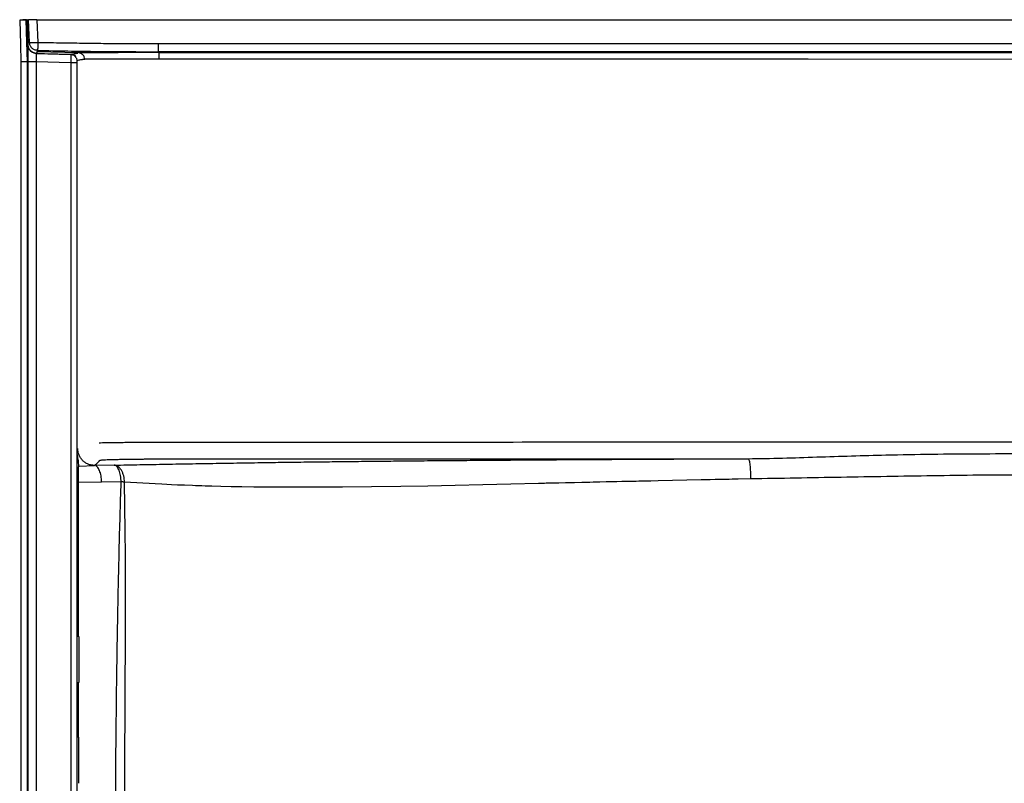
# Model space of a CAD drawing. Units: inches. Extents: x 317 to 517, y 64 to 259.
# Drawn here: x 387 to 416, y 137 to 160 of the extents above; entities that cross this region are included whole.
import ezdxf

# ---------------------------------------------------------------- set-up
doc = ezdxf.new("R2010")
doc.units = ezdxf.units.IN
doc.header["$MEASUREMENT"] = 0
doc.linetypes.add('SLD-Continue', pattern=[0])

msp = doc.modelspace()

# ---------------------------------------------------------------- linework, layer by layer
at = {"color": 0, "linetype": 'SLD-Continue', "lineweight": 30}
for p, q in [((386.777, 160.216), (386.964, 160.222)), ((386.777, 160.216), (386.964, 160.222)), ((386.977, 160.221), (386.977, 160.222)), ((386.977, 160.221), (386.977, 160.222)), ((387.003, 159.463), (386.977, 160.221)), ((387.003, 159.463), (386.977, 160.221)), ((386.977, 160.219), (386.977, 160.218)), ((386.977, 160.219), (386.977, 160.218)), ((386.977, 160.218), (387.003, 159.459)), ((387.027, 160.223), (387.016, 160.222)), ((387.027, 160.223), (387.016, 160.222)), ((387.046, 159.548), (387.016, 160.222)), ((387.046, 159.548), (387.016, 160.222)), ((387.266, 160.224), (387.246, 160.224)), ((387.266, 160.224), (387.246, 160.224)), ((387.266, 160.224), (387.296, 159.55)), ((387.266, 160.224), (416.711, 160.224)), ((390.895, 159.511), (416.711, 159.511)), ((387.278, 159.267), (387.247, 159.221)), ((387.278, 159.267), (387.247, 159.221)), ((387.247, 159.221), (387.492, 159.215)), ((387.247, 159.218), (387.247, 159.221)), ((387.247, 159.218), (388.278, 159.191)), ((387.254, 159.221), (387.492, 159.215)), ((387.278, 159.267), (387.291, 159.309)), ((387.278, 159.267), (387.291, 159.309)), ((388.512, 159.234), (387.278, 159.267)), ((388.512, 159.234), (387.278, 159.267)), ((387.492, 159.215), (388.286, 159.195)), ((387.492, 159.215), (388.286, 159.195)), ((388.278, 159.191), (388.327, 159.18)), ((388.278, 159.191), (388.327, 159.18)), ((388.278, 159.189), (388.279, 159.186)), ((388.278, 159.189), (388.279, 159.186)), ((390.918, 159.243), (390.895, 159.27)), ((416.711, 159.27), (390.895, 159.27)), ((390.918, 159.243), (390.895, 159.27)), ((416.711, 159.27), (390.895, 159.27)), ((390.918, 159.243), (416.711, 159.243)), ((390.918, 159.243), (416.711, 159.243)), ((386.977, 158.968), (386.789, 158.968)), ((386.789, 158.968), (386.789, 158.967)), ((386.977, 158.968), (386.789, 158.968)), ((386.789, 158.968), (386.789, 158.967)), ((386.79, 158.967), (386.79, 158.964)), ((386.79, 158.964), (386.79, 100.281)), ((387.003, 158.968), (386.977, 158.968)), ((386.977, 158.968), (386.977, 100.281)), ((387.003, 158.968), (387.003, 100.281)), ((387.247, 158.968), (387.247, 100.281)), ((388.278, 158.941), (387.247, 158.968)), ((388.278, 158.941), (388.278, 99.431)), ((388.447, 159.073), (388.46, 159.004)), ((388.447, 159.073), (388.46, 159.004)), ((388.46, 158.941), (388.46, 99.431)), ((388.467, 147.425), (388.467, 158.943)), ((388.467, 147.425), (388.467, 158.943)), ((388.467, 147.425), (388.464, 147.425)), ((388.467, 147.425), (388.464, 147.425)), ((388.487, 147.441), (388.467, 147.425)), ((388.487, 147.441), (388.467, 147.425)), ((388.515, 146.923), (388.987, 146.941)), ((388.515, 146.923), (388.987, 146.941)), ((389.57, 146.949), (388.987, 146.941)), ((389.57, 146.949), (388.987, 146.941)), ((388.511, 146.433), (388.46, 146.433)), ((388.511, 146.433), (388.46, 146.433)), ((389.198, 146.442), (388.511, 146.433)), ((389.198, 146.442), (388.511, 146.433)), ((388.511, 141.843), (388.511, 146.433)), ((388.511, 141.843), (388.511, 146.433)), ((389.781, 146.448), (389.198, 146.442)), ((389.781, 146.448), (389.198, 146.442)), ((388.523, 141.843), (388.46, 141.843)), ((388.523, 141.843), (388.523, 140.468)), ((388.46, 140.468), (388.523, 140.468)), ((388.511, 138.843), (388.511, 140.468)), ((388.511, 138.843), (388.511, 140.468)), ((388.523, 138.843), (388.46, 138.843)), ((388.523, 137.468), (388.523, 138.843))]:
    msp.add_line(p, q, dxfattribs=at)
at = {"color": 0, "linetype": 'SLD-Continue', "lineweight": 30, "flags": 128}
for points in [[(386.756, 160.214), (386.776, 159.485), (386.789, 158.968)], [(386.756, 160.214), (386.776, 159.485), (386.789, 158.968)], [(386.944, 160.219), (386.961, 159.551), (386.977, 158.968)], [(386.944, 160.219), (386.961, 159.551), (386.977, 158.968)], [(416.711, 159.04), (410.263, 159.044), (407.264, 159.045), (405.596, 159.046), (404.719, 159.046), (404.27, 159.046), (404.043, 159.046), (403.929, 159.046), (403.872, 159.047), (403.843, 159.047), (403.829, 159.047), (403.822, 159.047), (403.818, 159.047), (403.816, 159.047), (403.815, 159.047), (403.815, 159.047), (403.815, 159.047), (403.815, 159.047), (403.814, 159.047), (403.814, 159.047), (403.814, 159.047), (403.814, 159.047), (403.814, 159.047), (403.814, 159.047), (403.814, 159.047), (403.814, 159.047), (403.814, 159.047), (403.093, 159.047), (397.366, 159.05), (390.918, 159.052)], [(416.711, 159.04), (410.263, 159.044), (407.264, 159.045), (405.596, 159.046), (404.719, 159.046), (404.27, 159.046), (404.043, 159.046), (403.929, 159.046), (403.872, 159.047), (403.843, 159.047), (403.829, 159.047), (403.822, 159.047), (403.818, 159.047), (403.816, 159.047), (403.815, 159.047), (403.815, 159.047), (403.815, 159.047), (403.815, 159.047), (403.814, 159.047), (403.814, 159.047), (403.814, 159.047), (403.814, 159.047), (403.814, 159.047), (403.814, 159.047), (403.814, 159.047), (403.814, 159.047), (403.814, 159.047), (403.093, 159.047), (397.366, 159.05), (390.918, 159.052)], [(408.543, 146.538), (408.179, 146.531), (407.999, 146.527), (407.91, 146.525), (407.865, 146.524), (407.843, 146.524), (407.832, 146.524), (407.826, 146.524), (407.823, 146.524), (407.822, 146.524), (407.821, 146.524), (407.821, 146.524), (407.821, 146.524), (407.821, 146.524), (407.821, 146.524), (407.821, 146.524), (407.821, 146.524), (407.821, 146.524), (407.821, 146.524), (407.821, 146.524), (407.821, 146.524), (407.766, 146.522), (407.656, 146.52), (407.492, 146.517), (407.344, 146.514), (407.254, 146.512), (407.164, 146.51), (407.074, 146.508), (406.218, 146.491), (405.791, 146.482), (405.577, 146.477), (405.471, 146.475), (405.417, 146.474), (405.391, 146.473), (405.378, 146.473), (405.371, 146.473), (405.368, 146.473), (405.366, 146.473), (405.365, 146.473), (405.365, 146.473), (405.364, 146.473), (405.364, 146.473), (405.364, 146.473), (405.364, 146.473), (405.364, 146.473), (405.364, 146.473), (405.364, 146.473), (405.364, 146.473), (405.364, 146.473), (405.364, 146.473), (405.363, 146.472), (405.362, 146.472), (405.36, 146.472), (405.357, 146.472), (405.348, 146.472), (405.328, 146.472), (405.276, 146.471), (405.212, 146.469), (405.131, 146.467), (404.945, 146.463), (404.706, 146.458), (404.563, 146.455), (404.407, 146.452), (404.237, 146.448), (404.053, 146.444), (403.855, 146.44), (403.756, 146.437), (403.694, 146.436), (403.518, 146.432), (403.297, 146.427), (403.031, 146.421), (402.831, 146.417), (402.612, 146.412), (402.56, 146.411), (402.508, 146.409), (402.454, 146.408), (402.399, 146.407), (402.344, 146.406), (402.287, 146.404), (402.229, 146.403), (401.398, 146.384), (400.568, 146.365), (399.741, 146.346), (398.926, 146.327), (398.121, 146.312), (397.245, 146.3), (396.385, 146.293), (396.193, 146.291), (396.002, 146.29), (395.812, 146.29), (395.622, 146.289), (395.434, 146.289), (395.246, 146.289), (395.059, 146.289), (394.577, 146.29), (394.136, 146.293), (393.737, 146.297), (393.378, 146.303), (393.058, 146.308), (392.75, 146.315), (392.488, 146.321), (392.441, 146.323), (392.396, 146.324), (392.353, 146.325), (392.286, 146.327), (392.186, 146.33), (392.091, 146.333), (391.999, 146.336), (391.91, 146.339), (391.667, 146.349), (391.46, 146.357), (391.286, 146.365), (391.142, 146.371), (390.994, 146.379), (390.799, 146.389), (389.879, 146.445)], [(408.543, 146.538), (408.179, 146.531), (407.999, 146.527), (407.91, 146.525), (407.865, 146.524), (407.843, 146.524), (407.832, 146.524), (407.826, 146.524), (407.823, 146.524), (407.822, 146.524), (407.821, 146.524), (407.821, 146.524), (407.821, 146.524), (407.821, 146.524), (407.821, 146.524), (407.821, 146.524), (407.821, 146.524), (407.821, 146.524), (407.821, 146.524), (407.821, 146.524), (407.821, 146.524), (407.766, 146.522), (407.656, 146.52), (407.492, 146.517), (407.344, 146.514), (407.254, 146.512), (407.164, 146.51), (407.074, 146.508), (406.218, 146.491), (405.791, 146.482), (405.577, 146.477), (405.471, 146.475), (405.417, 146.474), (405.391, 146.473), (405.378, 146.473), (405.371, 146.473), (405.368, 146.473), (405.366, 146.473), (405.365, 146.473), (405.365, 146.473), (405.364, 146.473), (405.364, 146.473), (405.364, 146.473), (405.364, 146.473), (405.364, 146.473), (405.364, 146.473), (405.364, 146.473), (405.364, 146.473), (405.364, 146.473), (405.364, 146.473), (405.363, 146.472), (405.362, 146.472), (405.36, 146.472), (405.357, 146.472), (405.348, 146.472), (405.328, 146.472), (405.276, 146.471), (405.212, 146.469), (405.131, 146.467), (404.945, 146.463), (404.706, 146.458), (404.563, 146.455), (404.407, 146.452), (404.237, 146.448), (404.053, 146.444), (403.855, 146.44), (403.756, 146.437), (403.694, 146.436), (403.518, 146.432), (403.297, 146.427), (403.031, 146.421), (402.831, 146.417), (402.612, 146.412), (402.56, 146.411), (402.508, 146.409), (402.454, 146.408), (402.399, 146.407), (402.344, 146.406), (402.287, 146.404), (402.229, 146.403), (401.398, 146.384), (400.568, 146.365), (399.741, 146.346), (398.926, 146.327), (398.121, 146.312), (397.245, 146.3), (396.385, 146.293), (396.193, 146.291), (396.002, 146.29), (395.812, 146.29), (395.622, 146.289), (395.434, 146.289), (395.246, 146.289), (395.059, 146.289), (394.577, 146.29), (394.136, 146.293), (393.737, 146.297), (393.378, 146.303), (393.058, 146.308), (392.75, 146.315), (392.488, 146.321), (392.441, 146.323), (392.396, 146.324), (392.353, 146.325), (392.286, 146.327), (392.186, 146.33), (392.091, 146.333), (391.999, 146.336), (391.91, 146.339), (391.667, 146.349), (391.46, 146.357), (391.286, 146.365), (391.142, 146.371), (390.994, 146.379), (390.799, 146.389), (389.879, 146.445)]]:
    msp.add_lwpolyline(points, dxfattribs=at)
at = {"color": 0, "linetype": 'SLD-Continue', "lineweight": 30}
for centre, radius, start, end in [((386.858, 177.484), 17.265, 270.2845, 270.3948), ((386.858, 177.484), 17.265, 270.2845, 270.3948), ((386.856, 178.503), 18.281, 270.38, 270.5023), ((386.856, 178.503), 18.281, 270.38, 270.5023)]:
    msp.add_arc(centre, radius, start, end, dxfattribs=at)
for points, knots in [([(386.944, 160.219), (386.928, 160.218), (386.895, 160.218), (386.833, 160.216), (386.787, 160.215), (386.756, 160.214)], [0, 0, 0, 0, 0.257326, 0.514652, 1, 1, 1, 1]), ([(386.944, 160.219), (386.928, 160.218), (386.895, 160.218), (386.833, 160.216), (386.787, 160.215), (386.756, 160.214)], [0, 0, 0, 0, 0.257326, 0.514652, 1, 1, 1, 1]), ([(386.977, 160.222), (386.977, 160.222), (386.976, 160.222), (386.973, 160.222), (386.967, 160.222), (386.964, 160.222)], [0, 0, 0, 0, 0.097921, 0.548962, 1, 1, 1, 1]), ([(386.977, 160.222), (386.977, 160.222), (386.976, 160.222), (386.973, 160.222), (386.967, 160.222), (386.964, 160.222)], [0, 0, 0, 0, 0.097921, 0.548962, 1, 1, 1, 1]), ([(387.246, 160.224), (387.218, 160.225), (387.164, 160.225), (387.094, 160.224), (387.048, 160.224), (387.032, 160.223), (387.027, 160.223)], [0, 0, 0, 0, 0.2771654, 0.5531621, 0.8612785, 1, 1, 1, 1]), ([(387.246, 160.224), (387.218, 160.225), (387.164, 160.225), (387.094, 160.224), (387.048, 160.224), (387.032, 160.223), (387.027, 160.223)], [0, 0, 0, 0, 0.2771654, 0.5531621, 0.8612785, 1, 1, 1, 1]), ([(387.003, 159.459), (387.002, 159.459), (387, 159.458), (386.998, 159.433), (386.997, 159.387), (386.997, 159.324), (386.997, 159.248), (386.998, 159.162), (387, 159.066), (387.002, 159.001), (387.003, 158.968)], [0, 0, 0, 0, 0.125082, 0.250062, 0.37502, 0.500036, 0.625049, 0.749914, 0.874793, 1, 1, 1, 1]), ([(387.003, 159.459), (387.002, 159.459), (387, 159.458), (386.998, 159.433), (386.997, 159.387), (386.997, 159.324), (386.997, 159.248), (386.998, 159.162), (387, 159.066), (387.002, 159.001), (387.003, 158.968)], [0, 0, 0, 0, 0.125082, 0.250062, 0.37502, 0.500036, 0.625049, 0.749914, 0.874793, 1, 1, 1, 1]), ([(387.183, 159.234), (387.159, 159.244), (387.112, 159.265), (387.057, 159.32), (387.015, 159.386), (387.007, 159.437), (387.003, 159.463)], [0, 0, 0, 0, 0.24983, 0.501512, 0.751751, 1, 1, 1, 1]), ([(387.183, 159.234), (387.159, 159.244), (387.112, 159.265), (387.057, 159.32), (387.015, 159.386), (387.007, 159.437), (387.003, 159.463)], [0, 0, 0, 0, 0.24983, 0.501512, 0.751751, 1, 1, 1, 1]), ([(387.003, 159.459), (387.007, 159.427), (387.014, 159.373), (387.048, 159.331), (387.062, 159.313)], [0, 0, 0, 0, 0.586162, 1, 1, 1, 1]), ([(387.003, 159.459), (387.007, 159.427), (387.014, 159.373), (387.048, 159.331), (387.062, 159.313)], [0, 0, 0, 0, 0.586162, 1, 1, 1, 1]), ([(387.046, 159.548), (387.047, 159.547), (387.05, 159.546), (387.073, 159.545), (387.12, 159.545), (387.187, 159.546), (387.248, 159.548), (387.28, 159.55), (387.296, 159.55)], [0, 0, 0, 0, 0.124497, 0.249143, 0.499999, 0.750853, 0.875502, 1, 1, 1, 1]), ([(387.046, 159.548), (387.047, 159.547), (387.05, 159.546), (387.073, 159.545), (387.12, 159.545), (387.187, 159.546), (387.248, 159.548), (387.28, 159.55), (387.296, 159.55)], [0, 0, 0, 0, 0.124497, 0.249143, 0.499999, 0.750853, 0.875502, 1, 1, 1, 1]), ([(387.291, 159.309), (387.26, 159.313), (387.197, 159.321), (387.128, 159.369), (387.089, 159.417), (387.058, 159.472), (387.051, 159.516), (387.046, 159.548)], [0, 0, 0, 0, 0.250005, 0.498628, 0.64523, 0.748711, 1, 1, 1, 1]), ([(387.291, 159.309), (387.26, 159.313), (387.197, 159.321), (387.128, 159.369), (387.089, 159.417), (387.058, 159.472), (387.051, 159.516), (387.046, 159.548)], [0, 0, 0, 0, 0.250005, 0.498628, 0.64523, 0.748711, 1, 1, 1, 1]), ([(387.296, 159.55), (387.295, 159.52), (387.294, 159.457), (387.293, 159.377), (387.291, 159.321), (387.291, 159.313), (387.291, 159.309)], [0, 0, 0, 0, 0.240816, 0.499991, 0.759194, 1, 1, 1, 1]), ([(387.296, 159.55), (387.295, 159.52), (387.294, 159.457), (387.293, 159.377), (387.291, 159.321), (387.291, 159.313), (387.291, 159.309)], [0, 0, 0, 0, 0.240816, 0.499991, 0.759194, 1, 1, 1, 1]), ([(387.296, 159.55), (387.422, 159.548), (387.668, 159.543), (388.029, 159.537), (388.372, 159.532), (388.697, 159.527), (389.016, 159.523), (389.402, 159.518), (389.855, 159.514), (390.375, 159.511), (390.72, 159.511), (390.895, 159.511)], [0, 0, 0, 0, 0.1051993, 0.2054248, 0.3006781, 0.390958, 0.4762646, 0.5667896, 0.712303, 0.8543713, 1, 1, 1, 1]), ([(387.296, 159.55), (387.422, 159.548), (387.668, 159.543), (388.029, 159.537), (388.372, 159.532), (388.697, 159.527), (389.016, 159.523), (389.402, 159.518), (389.855, 159.514), (390.375, 159.511), (390.72, 159.511), (390.895, 159.511)], [0, 0, 0, 0, 0.1051993, 0.2054248, 0.3006781, 0.390958, 0.4762646, 0.5667896, 0.712303, 0.8543713, 1, 1, 1, 1]), ([(390.895, 159.27), (390.895, 159.274), (390.895, 159.283), (390.895, 159.338), (390.895, 159.417), (390.895, 159.48), (390.895, 159.511)], [0, 0, 0, 0, 0.25, 0.500006, 0.75002, 1, 1, 1, 1]), ([(390.895, 159.27), (390.895, 159.274), (390.895, 159.283), (390.895, 159.338), (390.895, 159.417), (390.895, 159.48), (390.895, 159.511)], [0, 0, 0, 0, 0.25, 0.500006, 0.75002, 1, 1, 1, 1]), ([(387.248, 159.213), (387.229, 159.216), (387.191, 159.221), (387.139, 159.244), (387.091, 159.274), (387.067, 159.302), (387.055, 159.316)], [0, 0, 0, 0, 0.250426, 0.502896, 0.752188, 1, 1, 1, 1]), ([(387.248, 159.213), (387.229, 159.216), (387.191, 159.221), (387.139, 159.244), (387.091, 159.274), (387.067, 159.302), (387.055, 159.316)], [0, 0, 0, 0, 0.250426, 0.502896, 0.752188, 1, 1, 1, 1]), ([(387.247, 159.221), (387.236, 159.222), (387.214, 159.223), (387.193, 159.229), (387.182, 159.232)], [0, 0, 0, 0, 0.489138, 1, 1, 1, 1]), ([(387.247, 159.221), (387.236, 159.222), (387.214, 159.223), (387.193, 159.229), (387.182, 159.232)], [0, 0, 0, 0, 0.489138, 1, 1, 1, 1]), ([(387.249, 159.199), (387.249, 159.183), (387.25, 159.151), (387.249, 159.066), (387.247, 159.001), (387.247, 158.968)], [0, 0, 0, 0, 0.333336, 0.666656, 1, 1, 1, 1]), ([(387.249, 159.199), (387.249, 159.183), (387.25, 159.151), (387.249, 159.066), (387.247, 159.001), (387.247, 158.968)], [0, 0, 0, 0, 0.333336, 0.666656, 1, 1, 1, 1]), ([(387.291, 159.309), (387.892, 159.298), (389.093, 159.276), (390.294, 159.272), (390.895, 159.27)], [0, 0, 0, 0, 0.4998344, 1, 1, 1, 1]), ([(387.291, 159.309), (387.892, 159.298), (389.093, 159.276), (390.294, 159.272), (390.895, 159.27)], [0, 0, 0, 0, 0.4998344, 1, 1, 1, 1]), ([(388.278, 159.191), (388.303, 159.19), (388.331, 159.188), (388.353, 159.172), (388.356, 159.17)], [0, 0, 0, 0, 0.878225, 1, 1, 1, 1]), ([(388.278, 159.191), (388.303, 159.19), (388.331, 159.188), (388.353, 159.172), (388.356, 159.17)], [0, 0, 0, 0, 0.878225, 1, 1, 1, 1]), ([(388.279, 159.186), (388.279, 159.186), (388.279, 159.184), (388.279, 159.167), (388.28, 159.123), (388.28, 159.054), (388.279, 158.992), (388.278, 158.958), (388.278, 158.941)], [0, 0, 0, 0, 0.005611, 0.150785, 0.428293, 0.705776, 0.850951, 1, 1, 1, 1]), ([(388.279, 159.186), (388.279, 159.186), (388.279, 159.184), (388.279, 159.167), (388.28, 159.123), (388.28, 159.054), (388.279, 158.992), (388.278, 158.958), (388.278, 158.941)], [0, 0, 0, 0, 0.005611, 0.150785, 0.428293, 0.705776, 0.850951, 1, 1, 1, 1]), ([(388.442, 159.08), (388.436, 159.094), (388.42, 159.125), (388.38, 159.159), (388.331, 159.183), (388.296, 159.185), (388.279, 159.186)], [0, 0, 0, 0, 0.216739, 0.48794, 0.752393, 1, 1, 1, 1]), ([(388.442, 159.08), (388.436, 159.094), (388.42, 159.125), (388.38, 159.159), (388.331, 159.183), (388.296, 159.185), (388.279, 159.186)], [0, 0, 0, 0, 0.216743, 0.487943, 0.752394, 1, 1, 1, 1]), ([(388.286, 159.195), (388.289, 159.195), (388.294, 159.196), (388.303, 159.197), (388.312, 159.199), (388.321, 159.201), (388.329, 159.202), (388.338, 159.204), (388.346, 159.205), (388.358, 159.207), (388.373, 159.21), (388.393, 159.213), (388.409, 159.216), (388.422, 159.218), (388.43, 159.219), (388.438, 159.22), (388.444, 159.222), (388.449, 159.223), (388.453, 159.224), (388.455, 159.224), (388.458, 159.225), (388.461, 159.226), (388.465, 159.227), (388.469, 159.229), (388.474, 159.23), (388.48, 159.231), (388.486, 159.231), (388.488, 159.232)], [0, 0, 0, 0, 0.0360377, 0.0770933, 0.1231673, 0.1661041, 0.2076297, 0.24917, 0.2914158, 0.333473, 0.4194468, 0.5074598, 0.5932594, 0.6297996, 0.6667027, 0.7043068, 0.7399782, 0.7633799, 0.7858517, 0.8042983, 0.8252605, 0.8521617, 0.8861499, 0.9148125, 0.9434093, 0.9729875, 1, 1, 1, 1]), ([(388.286, 159.195), (388.289, 159.195), (388.294, 159.196), (388.303, 159.197), (388.312, 159.199), (388.321, 159.201), (388.329, 159.202), (388.338, 159.204), (388.346, 159.205), (388.358, 159.207), (388.373, 159.21), (388.393, 159.213), (388.409, 159.216), (388.422, 159.218), (388.43, 159.219), (388.438, 159.22), (388.444, 159.222), (388.449, 159.223), (388.453, 159.224), (388.455, 159.224), (388.458, 159.225), (388.461, 159.226), (388.465, 159.227), (388.469, 159.229), (388.474, 159.23), (388.48, 159.231), (388.486, 159.231), (388.488, 159.232)], [0, 0, 0, 0, 0.0360377, 0.0770933, 0.1231673, 0.1661041, 0.2076297, 0.24917, 0.2914158, 0.333473, 0.4194468, 0.5074598, 0.5932594, 0.6297996, 0.6667027, 0.7043068, 0.7399782, 0.7633799, 0.7858517, 0.8042983, 0.8252605, 0.8521617, 0.8861499, 0.9148125, 0.9434093, 0.9729875, 1, 1, 1, 1]), ([(388.442, 159.097), (388.434, 159.112), (388.414, 159.147), (388.358, 159.184), (388.31, 159.191), (388.286, 159.194)], [0, 0, 0, 0, 0.250257, 0.625434, 1, 1, 1, 1]), ([(388.442, 159.097), (388.434, 159.112), (388.414, 159.147), (388.358, 159.184), (388.31, 159.191), (388.286, 159.194)], [0, 0, 0, 0, 0.250257, 0.625434, 1, 1, 1, 1]), ([(388.39, 159.146), (388.397, 159.142), (388.409, 159.136), (388.415, 159.123), (388.418, 159.117)], [0, 0, 0, 0, 0.501147, 1, 1, 1, 1]), ([(388.39, 159.146), (388.397, 159.142), (388.409, 159.136), (388.415, 159.123), (388.418, 159.117)], [0, 0, 0, 0, 0.501147, 1, 1, 1, 1]), ([(390.918, 159.243), (390.858, 159.243), (390.742, 159.243), (390.569, 159.243), (390.402, 159.243), (390.23, 159.243), (390.071, 159.243), (389.922, 159.243), (389.79, 159.243), (389.688, 159.242), (389.609, 159.242), (389.553, 159.242), (389.5, 159.242), (389.45, 159.242), (389.401, 159.242), (389.349, 159.241), (389.288, 159.241), (389.225, 159.241), (389.169, 159.24), (389.127, 159.24), (389.086, 159.24), (389.041, 159.24), (388.995, 159.239), (388.93, 159.239), (388.847, 159.238), (388.767, 159.237), (388.712, 159.237), (388.674, 159.236), (388.637, 159.236), (388.6, 159.236), (388.569, 159.235), (388.548, 159.235), (388.532, 159.235), (388.52, 159.234), (388.515, 159.234), (388.512, 159.234)], [0, 0, 0, 0, 0.051437, 0.100051, 0.149783, 0.195759, 0.249883, 0.29072, 0.331063, 0.372336, 0.389439, 0.408165, 0.428514, 0.443824, 0.460884, 0.479691, 0.500246, 0.529489, 0.551571, 0.566497, 0.581546, 0.603465, 0.624287, 0.644013, 0.694667, 0.749085, 0.781254, 0.801967, 0.829688, 0.867112, 0.9019, 0.928936, 0.950194, 0.975867, 1, 1, 1, 1]), ([(390.918, 159.243), (390.858, 159.243), (390.742, 159.243), (390.569, 159.243), (390.402, 159.243), (390.23, 159.243), (390.071, 159.243), (389.922, 159.243), (389.79, 159.243), (389.688, 159.242), (389.609, 159.242), (389.553, 159.242), (389.5, 159.242), (389.45, 159.242), (389.401, 159.242), (389.349, 159.241), (389.288, 159.241), (389.225, 159.241), (389.169, 159.24), (389.127, 159.24), (389.086, 159.24), (389.041, 159.24), (388.995, 159.239), (388.93, 159.239), (388.847, 159.238), (388.767, 159.237), (388.712, 159.237), (388.674, 159.236), (388.637, 159.236), (388.6, 159.236), (388.569, 159.235), (388.548, 159.235), (388.532, 159.235), (388.52, 159.234), (388.515, 159.234), (388.512, 159.234)], [0, 0, 0, 0, 0.051437, 0.100051, 0.149783, 0.195759, 0.249883, 0.29072, 0.331063, 0.372336, 0.389439, 0.408165, 0.428514, 0.443824, 0.460884, 0.479691, 0.500246, 0.529489, 0.551571, 0.566497, 0.581546, 0.603465, 0.624287, 0.644013, 0.694667, 0.749085, 0.781254, 0.801967, 0.829688, 0.867112, 0.9019, 0.928936, 0.950194, 0.975867, 1, 1, 1, 1]), ([(388.694, 159.045), (388.692, 159.068), (388.689, 159.104), (388.666, 159.148), (388.643, 159.178), (388.614, 159.202), (388.571, 159.226), (388.535, 159.231), (388.512, 159.234)], [0, 0, 0, 0, 0.239719, 0.36854, 0.5, 0.631485, 0.760285, 1, 1, 1, 1]), ([(388.694, 159.045), (388.692, 159.068), (388.689, 159.104), (388.666, 159.148), (388.643, 159.178), (388.614, 159.202), (388.571, 159.226), (388.535, 159.231), (388.512, 159.234)], [0, 0, 0, 0, 0.239719, 0.36854, 0.5, 0.631485, 0.760285, 1, 1, 1, 1]), ([(390.918, 159.052), (390.918, 159.076), (390.918, 159.112), (390.918, 159.156), (390.918, 159.186), (390.918, 159.211), (390.918, 159.235), (390.918, 159.24), (390.918, 159.243)], [0, 0, 0, 0, 0.239592, 0.368427, 0.499973, 0.631517, 0.760376, 1, 1, 1, 1]), ([(390.918, 159.052), (390.918, 159.076), (390.918, 159.112), (390.918, 159.156), (390.918, 159.186), (390.918, 159.211), (390.918, 159.235), (390.918, 159.24), (390.918, 159.243)], [0, 0, 0, 0, 0.239592, 0.368427, 0.499973, 0.631517, 0.760376, 1, 1, 1, 1]), ([(387.247, 158.968), (387.215, 158.968), (387.153, 158.968), (387.073, 158.968), (387.017, 158.968), (387.008, 158.968), (387.003, 158.968)], [0, 0, 0, 0, 0.249998, 0.500001, 0.749999, 1, 1, 1, 1]), ([(387.247, 158.968), (387.215, 158.968), (387.153, 158.968), (387.073, 158.968), (387.017, 158.968), (387.008, 158.968), (387.003, 158.968)], [0, 0, 0, 0, 0.249998, 0.500001, 0.749999, 1, 1, 1, 1]), ([(388.46, 158.941), (388.458, 158.941), (388.454, 158.941), (388.432, 158.941), (388.408, 158.941), (388.379, 158.941), (388.337, 158.941), (388.301, 158.941), (388.278, 158.941)], [0, 0, 0, 0, 0.239818, 0.368592, 0.499999, 0.631411, 0.760184, 1, 1, 1, 1]), ([(388.46, 158.941), (388.458, 158.941), (388.454, 158.941), (388.432, 158.941), (388.408, 158.941), (388.379, 158.941), (388.337, 158.941), (388.301, 158.941), (388.278, 158.941)], [0, 0, 0, 0, 0.239818, 0.368592, 0.499999, 0.631411, 0.760184, 1, 1, 1, 1]), ([(388.441, 159.083), (388.443, 159.08), (388.446, 159.077), (388.447, 159.073), (388.447, 159.073)], [0, 0, 0, 0, 0.860982, 1, 1, 1, 1]), ([(388.441, 159.083), (388.443, 159.08), (388.446, 159.077), (388.447, 159.073), (388.447, 159.073)], [0, 0, 0, 0, 0.860982, 1, 1, 1, 1]), ([(388.46, 159.004), (388.46, 159.003), (388.46, 159.001), (388.46, 158.986), (388.46, 158.966), (388.46, 158.949), (388.46, 158.941)], [0, 0, 0, 0, 0.2499877, 0.5000012, 0.7500313, 1, 1, 1, 1]), ([(388.46, 159.004), (388.46, 159.003), (388.46, 159.001), (388.46, 158.986), (388.46, 158.966), (388.46, 158.949), (388.46, 158.941)], [0, 0, 0, 0, 0.2499877, 0.5000012, 0.7500313, 1, 1, 1, 1]), ([(388.461, 158.943), (388.464, 158.943), (388.47, 158.943), (388.463, 158.943), (388.46, 158.943)], [0, 0, 0, 0, 0.453101, 1, 1, 1, 1]), ([(388.467, 158.943), (388.467, 158.952), (388.467, 158.966), (388.467, 158.981), (388.467, 158.993), (388.468, 159.004), (388.469, 159.006), (388.469, 159.007)], [0, 0, 0, 0, 0.274444, 0.405023, 0.52107, 0.755891, 1, 1, 1, 1]), ([(388.467, 158.943), (388.467, 158.952), (388.467, 158.966), (388.467, 158.981), (388.467, 158.993), (388.468, 159.004), (388.469, 159.006), (388.469, 159.007)], [0, 0, 0, 0, 0.274444, 0.405023, 0.52107, 0.755891, 1, 1, 1, 1]), ([(388.694, 159.045), (388.687, 159.044), (388.674, 159.042), (388.657, 159.039), (388.639, 159.036), (388.621, 159.033), (388.603, 159.03), (388.585, 159.027), (388.541, 159.019), (388.502, 159.013), (388.469, 159.007)], [0, 0, 0, 0, 0.0787, 0.158813, 0.238925, 0.319038, 0.399151, 0.479265, 0.559379, 1, 1, 1, 1]), ([(388.694, 159.045), (388.687, 159.044), (388.674, 159.042), (388.657, 159.039), (388.639, 159.036), (388.621, 159.033), (388.603, 159.03), (388.585, 159.027), (388.541, 159.019), (388.502, 159.013), (388.469, 159.007)], [0, 0, 0, 0, 0.0787, 0.158813, 0.238925, 0.319038, 0.399151, 0.479265, 0.559379, 1, 1, 1, 1]), ([(390.918, 159.052), (390.847, 159.053), (390.708, 159.053), (390.499, 159.053), (390.3, 159.053), (390.133, 159.053), (389.996, 159.053), (389.881, 159.053), (389.764, 159.053), (389.645, 159.052), (389.527, 159.052), (389.388, 159.052), (389.234, 159.051), (389.074, 159.05), (388.945, 159.049), (388.846, 159.048), (388.774, 159.047), (388.72, 159.046), (388.703, 159.045), (388.694, 159.045)], [0, 0, 0, 0, 0.066428, 0.130609, 0.194942, 0.254623, 0.291402, 0.330048, 0.370549, 0.412895, 0.457092, 0.503148, 0.57672, 0.653976, 0.734919, 0.798076, 0.863312, 0.930611, 1, 1, 1, 1]), ([(390.918, 159.052), (390.847, 159.053), (390.708, 159.053), (390.499, 159.053), (390.3, 159.053), (390.133, 159.053), (389.996, 159.053), (389.881, 159.053), (389.764, 159.053), (389.645, 159.052), (389.527, 159.052), (389.388, 159.052), (389.234, 159.051), (389.074, 159.05), (388.945, 159.049), (388.846, 159.048), (388.774, 159.047), (388.72, 159.046), (388.703, 159.045), (388.694, 159.045)], [0, 0, 0, 0, 0.066428, 0.130609, 0.194942, 0.254623, 0.291402, 0.330048, 0.370549, 0.412895, 0.457092, 0.503148, 0.57672, 0.653976, 0.734919, 0.798076, 0.863312, 0.930611, 1, 1, 1, 1]), ([(388.515, 146.923), (388.516, 146.951), (388.516, 147.005), (388.505, 147.089), (388.492, 147.17), (388.478, 147.255), (388.469, 147.34), (388.467, 147.397), (388.467, 147.425)], [0, 0, 0, 0, 0.171851, 0.334516, 0.506695, 0.667628, 0.836163, 1, 1, 1, 1]), ([(388.515, 146.923), (388.516, 146.951), (388.516, 147.005), (388.505, 147.089), (388.492, 147.17), (388.478, 147.255), (388.469, 147.34), (388.467, 147.397), (388.467, 147.425)], [0, 0, 0, 0, 0.171851, 0.334516, 0.506695, 0.667628, 0.836163, 1, 1, 1, 1]), ([(388.987, 146.941), (388.954, 146.943), (388.889, 146.947), (388.795, 146.977), (388.708, 147.023), (388.631, 147.086), (388.569, 147.162), (388.523, 147.249), (388.493, 147.343), (388.489, 147.409), (388.487, 147.441)], [0, 0, 0, 0, 0.1243681, 0.249699, 0.3749858, 0.4999611, 0.624943, 0.7502459, 0.875603, 1, 1, 1, 1]), ([(388.987, 146.941), (388.954, 146.943), (388.889, 146.947), (388.795, 146.977), (388.708, 147.023), (388.631, 147.086), (388.569, 147.162), (388.523, 147.249), (388.493, 147.343), (388.489, 147.409), (388.487, 147.441)], [0, 0, 0, 0, 0.1243681, 0.249699, 0.3749858, 0.4999611, 0.624943, 0.7502459, 0.875603, 1, 1, 1, 1]), ([(389.121, 147.618), (389.153, 147.619), (389.236, 147.621), (389.39, 147.624), (389.579, 147.626), (389.782, 147.629), (389.998, 147.631), (390.223, 147.632), (390.469, 147.633), (390.718, 147.633), (390.964, 147.633), (391.193, 147.633), (391.421, 147.633), (391.649, 147.634), (391.876, 147.634), (392.446, 147.634), (393.686, 147.635), (396.183, 147.636), (399.687, 147.638), (403.871, 147.641), (408.15, 147.643), (412.43, 147.645), (415.284, 147.645), (416.711, 147.645)], [0, 0, 0, 0, 0.005471, 0.013915, 0.022348, 0.030781, 0.039211, 0.04763, 0.056064, 0.066162, 0.074455, 0.082641, 0.09083, 0.09902, 0.107212, 0.115405, 0.160466, 0.240941, 0.384675, 0.538442, 0.692252, 0.846105, 1, 1, 1, 1]), ([(389.121, 147.618), (389.153, 147.619), (389.236, 147.621), (389.39, 147.624), (389.579, 147.626), (389.782, 147.629), (389.998, 147.631), (390.223, 147.632), (390.469, 147.633), (390.718, 147.633), (390.964, 147.633), (391.193, 147.633), (391.421, 147.633), (391.649, 147.634), (391.876, 147.634), (392.446, 147.634), (393.686, 147.635), (396.183, 147.636), (399.687, 147.638), (403.871, 147.641), (408.15, 147.643), (412.43, 147.645), (415.284, 147.645), (416.711, 147.645)], [0, 0, 0, 0, 0.005471, 0.013915, 0.022348, 0.030781, 0.039211, 0.04763, 0.056064, 0.066162, 0.074455, 0.082641, 0.09083, 0.09902, 0.107212, 0.115405, 0.160466, 0.240941, 0.384675, 0.538442, 0.692252, 0.846105, 1, 1, 1, 1]), ([(388.987, 146.941), (388.998, 146.951), (389.021, 146.969), (389.053, 146.998), (389.077, 147.02), (389.094, 147.037), (389.104, 147.047), (389.114, 147.057), (389.123, 147.067), (389.13, 147.075), (389.136, 147.082), (389.143, 147.088), (389.143, 147.094), (389.172, 147.1), (389.232, 147.106), (389.313, 147.111), (389.418, 147.115), (389.544, 147.119), (389.689, 147.123), (389.852, 147.126), (390.029, 147.129), (390.197, 147.131), (390.348, 147.132), (390.481, 147.133), (390.672, 147.133), (390.933, 147.133), (391.257, 147.133), (391.586, 147.133), (391.911, 147.134), (392.27, 147.134), (392.667, 147.134), (393.104, 147.134), (393.555, 147.134), (394.018, 147.135), (394.496, 147.135), (394.986, 147.135), (395.383, 147.135), (395.682, 147.135), (395.881, 147.136), (396.086, 147.136), (396.297, 147.136), (396.514, 147.136), (396.751, 147.136), (396.989, 147.136), (397.221, 147.136), (397.439, 147.136), (397.667, 147.136), (397.92, 147.137), (398.196, 147.137), (398.496, 147.137), (398.818, 147.137), (399.141, 147.137), (399.446, 147.137), (399.79, 147.138), (400.188, 147.138), (400.681, 147.138), (401.193, 147.138), (401.726, 147.139), (402.266, 147.139), (402.91, 147.139), (403.637, 147.14), (404.417, 147.14), (405.198, 147.14), (406.005, 147.141), (406.842, 147.141), (407.667, 147.142), (408.208, 147.142), (408.473, 147.142)], [0, 0, 0, 0, 0.040695, 0.082365, 0.125007, 0.140059, 0.155281, 0.170672, 0.186233, 0.196769, 0.206611, 0.215599, 0.224763, 0.234378, 0.242186, 0.249993, 0.257801, 0.265608, 0.273416, 0.281223, 0.289031, 0.296838, 0.302046, 0.307244, 0.312459, 0.324169, 0.337403, 0.349788, 0.362203, 0.374963, 0.391264, 0.408085, 0.425424, 0.443282, 0.461659, 0.480555, 0.49997, 0.507425, 0.515104, 0.523006, 0.531132, 0.539481, 0.548054, 0.558446, 0.566963, 0.574872, 0.583608, 0.593376, 0.604006, 0.615498, 0.62811, 0.641142, 0.652874, 0.663308, 0.680872, 0.69888, 0.720246, 0.740004, 0.760459, 0.78261, 0.814381, 0.844406, 0.872686, 0.90468, 0.937587, 0.96936, 1, 1, 1, 1]), ([(388.987, 146.941), (388.998, 146.951), (389.021, 146.969), (389.053, 146.998), (389.077, 147.02), (389.094, 147.037), (389.104, 147.047), (389.114, 147.057), (389.123, 147.067), (389.13, 147.075), (389.136, 147.082), (389.143, 147.088), (389.143, 147.094), (389.172, 147.1), (389.232, 147.106), (389.313, 147.111), (389.418, 147.115), (389.544, 147.119), (389.689, 147.123), (389.852, 147.126), (390.029, 147.129), (390.197, 147.131), (390.348, 147.132), (390.481, 147.133), (390.672, 147.133), (390.933, 147.133), (391.257, 147.133), (391.586, 147.133), (391.911, 147.134), (392.27, 147.134), (392.667, 147.134), (393.104, 147.134), (393.555, 147.134), (394.018, 147.135), (394.496, 147.135), (394.986, 147.135), (395.383, 147.135), (395.682, 147.135), (395.881, 147.136), (396.086, 147.136), (396.297, 147.136), (396.514, 147.136), (396.751, 147.136), (396.989, 147.136), (397.221, 147.136), (397.439, 147.136), (397.667, 147.136), (397.92, 147.137), (398.196, 147.137), (398.496, 147.137), (398.818, 147.137), (399.141, 147.137), (399.446, 147.137), (399.79, 147.138), (400.188, 147.138), (400.681, 147.138), (401.193, 147.138), (401.726, 147.139), (402.266, 147.139), (402.91, 147.139), (403.637, 147.14), (404.417, 147.14), (405.198, 147.14), (406.005, 147.141), (406.842, 147.141), (407.667, 147.142), (408.208, 147.142), (408.473, 147.142)], [0, 0, 0, 0, 0.040695, 0.082365, 0.125007, 0.140059, 0.155281, 0.170672, 0.186233, 0.196769, 0.206611, 0.215599, 0.224763, 0.234378, 0.242186, 0.249993, 0.257801, 0.265608, 0.273416, 0.281223, 0.289031, 0.296838, 0.302046, 0.307244, 0.312459, 0.324169, 0.337403, 0.349788, 0.362203, 0.374963, 0.391264, 0.408085, 0.425424, 0.443282, 0.461659, 0.480555, 0.49997, 0.507425, 0.515104, 0.523006, 0.531132, 0.539481, 0.548054, 0.558446, 0.566963, 0.574872, 0.583608, 0.593376, 0.604006, 0.615498, 0.62811, 0.641142, 0.652874, 0.663308, 0.680872, 0.69888, 0.720246, 0.740004, 0.760459, 0.78261, 0.814381, 0.844406, 0.872686, 0.90468, 0.937587, 0.96936, 1, 1, 1, 1]), ([(389.57, 146.949), (389.826, 146.954), (390.336, 146.964), (391.116, 146.979), (391.908, 146.993), (392.716, 147.007), (393.541, 147.02), (394.321, 147.032), (395.053, 147.042), (395.732, 147.05), (396.42, 147.058), (397.115, 147.066), (397.817, 147.073), (398.546, 147.08), (399.302, 147.087), (400.089, 147.093), (400.884, 147.099), (401.675, 147.105), (402.465, 147.111), (403.251, 147.116), (404.272, 147.122), (405.517, 147.129), (406.993, 147.136), (407.98, 147.14), (408.473, 147.142)], [0, 0, 0, 0, 0.047325, 0.094247, 0.141035, 0.18783, 0.234792, 0.281627, 0.31836, 0.355205, 0.391942, 0.428667, 0.465242, 0.502, 0.54169, 0.581454, 0.622057, 0.662692, 0.701467, 0.741334, 0.780984, 0.854348, 0.92718, 1, 1, 1, 1]), ([(389.57, 146.949), (389.826, 146.954), (390.336, 146.964), (391.116, 146.979), (391.908, 146.993), (392.716, 147.007), (393.541, 147.02), (394.321, 147.032), (395.053, 147.042), (395.732, 147.05), (396.42, 147.058), (397.115, 147.066), (397.817, 147.073), (398.546, 147.08), (399.302, 147.087), (400.089, 147.093), (400.884, 147.099), (401.675, 147.105), (402.465, 147.111), (403.251, 147.116), (404.272, 147.122), (405.517, 147.129), (406.993, 147.136), (407.98, 147.14), (408.473, 147.142)], [0, 0, 0, 0, 0.047325, 0.094247, 0.141035, 0.18783, 0.234792, 0.281627, 0.31836, 0.355205, 0.391942, 0.428667, 0.465242, 0.502, 0.54169, 0.581454, 0.622057, 0.662692, 0.701467, 0.741334, 0.780984, 0.854348, 0.92718, 1, 1, 1, 1]), ([(408.473, 147.142), (408.814, 147.146), (409.496, 147.156), (410.523, 147.193), (411.553, 147.227), (412.698, 147.258), (413.959, 147.28), (415.335, 147.292), (416.252, 147.293), (416.711, 147.293)], [0, 0, 0, 0, 0.125052, 0.250052, 0.374962, 0.5001, 0.6667, 0.833426, 1, 1, 1, 1]), ([(408.473, 147.142), (408.814, 147.146), (409.496, 147.156), (410.523, 147.193), (411.553, 147.227), (412.698, 147.258), (413.959, 147.28), (415.335, 147.292), (416.252, 147.293), (416.711, 147.293)], [0, 0, 0, 0, 0.125052, 0.250052, 0.374962, 0.5001, 0.6667, 0.833426, 1, 1, 1, 1]), ([(408.473, 147.142), (408.478, 147.139), (408.489, 147.132), (408.504, 147.092), (408.517, 147.033), (408.528, 146.954), (408.537, 146.86), (408.542, 146.756), (408.545, 146.646), (408.543, 146.574), (408.543, 146.538)], [0, 0, 0, 0, 0.124893, 0.25004, 0.37498, 0.499999, 0.625005, 0.749921, 0.875074, 1, 1, 1, 1]), ([(408.473, 147.142), (408.478, 147.139), (408.489, 147.132), (408.504, 147.092), (408.517, 147.033), (408.528, 146.954), (408.537, 146.86), (408.542, 146.756), (408.545, 146.646), (408.543, 146.574), (408.543, 146.538)], [0, 0, 0, 0, 0.124893, 0.25004, 0.37498, 0.499999, 0.625005, 0.749921, 0.875074, 1, 1, 1, 1]), ([(388.511, 146.433), (388.51, 146.465), (388.51, 146.526), (388.509, 146.612), (388.51, 146.706), (388.512, 146.809), (388.514, 146.884), (388.515, 146.923)], [0, 0, 0, 0, 0.190829, 0.368959, 0.525874, 0.757856, 1, 1, 1, 1]), ([(388.511, 146.433), (388.51, 146.465), (388.51, 146.526), (388.509, 146.612), (388.51, 146.706), (388.512, 146.809), (388.514, 146.884), (388.515, 146.923)], [0, 0, 0, 0, 0.190829, 0.368959, 0.525874, 0.757856, 1, 1, 1, 1]), ([(389.198, 146.442), (389.197, 146.474), (389.195, 146.539), (389.182, 146.632), (389.162, 146.718), (389.135, 146.793), (389.103, 146.856), (389.067, 146.902), (389.038, 146.928), (389.02, 146.932), (389.017, 146.933)], [0, 0, 0, 0, 0.137742, 0.275477, 0.41322, 0.550963, 0.6887, 0.826443, 0.964185, 1, 1, 1, 1]), ([(389.198, 146.442), (389.197, 146.474), (389.195, 146.539), (389.182, 146.632), (389.162, 146.718), (389.135, 146.793), (389.103, 146.856), (389.067, 146.902), (389.038, 146.928), (389.02, 146.932), (389.017, 146.933)], [0, 0, 0, 0, 0.137742, 0.275477, 0.41322, 0.550963, 0.6887, 0.826443, 0.964185, 1, 1, 1, 1]), ([(389.781, 146.448), (389.78, 146.48), (389.778, 146.545), (389.765, 146.638), (389.745, 146.724), (389.719, 146.8), (389.687, 146.863), (389.65, 146.91), (389.611, 146.941), (389.584, 146.946), (389.57, 146.949)], [0, 0, 0, 0, 0.124997, 0.25, 0.374999, 0.5, 0.624999, 0.75, 0.875001, 1, 1, 1, 1]), ([(389.879, 146.445), (389.878, 146.475), (389.876, 146.537), (389.858, 146.63), (389.829, 146.72), (389.789, 146.8), (389.74, 146.865), (389.685, 146.912), (389.627, 146.942), (389.589, 146.946), (389.57, 146.949)], [0, 0, 0, 0, 0.11665, 0.240181, 0.368752, 0.500003, 0.631256, 0.759826, 0.883351, 1, 1, 1, 1]), ([(389.781, 146.448), (389.78, 146.48), (389.778, 146.545), (389.765, 146.638), (389.745, 146.724), (389.719, 146.8), (389.687, 146.863), (389.65, 146.91), (389.611, 146.941), (389.584, 146.946), (389.57, 146.949)], [0, 0, 0, 0, 0.124997, 0.25, 0.374999, 0.5, 0.624999, 0.75, 0.875001, 1, 1, 1, 1]), ([(389.879, 146.445), (389.878, 146.475), (389.876, 146.537), (389.858, 146.63), (389.829, 146.72), (389.789, 146.8), (389.74, 146.865), (389.685, 146.912), (389.627, 146.942), (389.589, 146.946), (389.57, 146.949)], [0, 0, 0, 0, 0.11665, 0.240181, 0.368752, 0.500003, 0.631256, 0.759826, 0.883351, 1, 1, 1, 1]), ([(416.712, 146.656), (416.256, 146.655), (415.343, 146.651), (413.973, 146.629), (412.607, 146.609), (411.247, 146.586), (409.892, 146.563), (408.993, 146.546), (408.543, 146.538)], [0, 0, 0, 0, 0.167107, 0.334313, 0.501547, 0.667749, 0.833835, 1, 1, 1, 1]), ([(416.712, 146.656), (416.256, 146.655), (415.343, 146.651), (413.973, 146.629), (412.607, 146.609), (411.247, 146.586), (409.892, 146.563), (408.993, 146.546), (408.543, 146.538)], [0, 0, 0, 0, 0.167107, 0.334313, 0.501547, 0.667749, 0.833835, 1, 1, 1, 1]), ([(389.613, 108.488), (389.613, 108.698), (389.613, 109.103), (389.613, 109.691), (389.613, 110.237), (389.613, 110.744), (389.613, 111.207), (389.613, 111.628), (389.613, 112.007), (389.613, 112.347), (389.613, 112.657), (389.613, 112.934), (389.613, 113.129), (389.613, 113.267), (389.613, 113.362), (389.613, 113.478), (389.613, 113.593), (389.613, 113.707), (389.613, 113.821), (389.613, 114.128), (389.613, 114.622), (389.613, 115.352), (389.613, 116.112), (389.613, 116.706), (389.613, 117.082), (389.613, 117.252), (389.613, 117.42), (389.613, 117.586), (389.613, 117.751), (389.613, 117.922), (389.612, 118.462), (389.612, 119.36), (389.612, 120.659), (389.611, 121.984), (389.61, 123.332), (389.609, 124.634), (389.608, 125.892), (389.606, 127.146), (389.604, 128.426), (389.603, 129.775), (389.602, 131.116), (389.601, 132.466), (389.603, 133.782), (389.606, 135.12), (389.612, 136.45), (389.621, 137.782), (389.632, 139.021), (389.645, 140.163), (389.66, 141.218), (389.678, 142.28), (389.699, 143.345), (389.723, 144.4), (389.75, 145.432), (389.771, 146.112), (389.781, 146.448)], [0, 0, 0, 0, 0.016547, 0.0320249, 0.0464336, 0.0597731, 0.0720435, 0.0830542, 0.0930335, 0.1019816, 0.1098983, 0.1175407, 0.1238894, 0.1253387, 0.1283974, 0.1314411, 0.1344695, 0.1374828, 0.140481, 0.143464, 0.1617648, 0.179474, 0.2011574, 0.2218828, 0.2264036, 0.2308763, 0.2353006, 0.2396766, 0.2440044, 0.2482838, 0.2532323, 0.2866776, 0.3192464, 0.355914, 0.391403, 0.4257133, 0.458845, 0.4907979, 0.5248141, 0.5600162, 0.5973951, 0.6307943, 0.6667009, 0.7013665, 0.7365862, 0.771774, 0.8066335, 0.8345222, 0.862059, 0.8900109, 0.9184209, 0.946222, 0.9734149, 1, 1, 1, 1]), ([(389.613, 108.488), (389.613, 108.698), (389.613, 109.103), (389.613, 109.691), (389.613, 110.237), (389.613, 110.744), (389.613, 111.207), (389.613, 111.628), (389.613, 112.007), (389.613, 112.347), (389.613, 112.657), (389.613, 112.934), (389.613, 113.129), (389.613, 113.267), (389.613, 113.362), (389.613, 113.478), (389.613, 113.593), (389.613, 113.707), (389.613, 113.821), (389.613, 114.128), (389.613, 114.622), (389.613, 115.352), (389.613, 116.112), (389.613, 116.706), (389.613, 117.082), (389.613, 117.252), (389.613, 117.42), (389.613, 117.586), (389.613, 117.751), (389.613, 117.922), (389.612, 118.462), (389.612, 119.36), (389.612, 120.659), (389.611, 121.984), (389.61, 123.332), (389.609, 124.634), (389.608, 125.892), (389.606, 127.146), (389.604, 128.426), (389.603, 129.775), (389.602, 131.116), (389.601, 132.466), (389.603, 133.782), (389.606, 135.12), (389.612, 136.45), (389.621, 137.782), (389.632, 139.021), (389.645, 140.163), (389.66, 141.218), (389.678, 142.28), (389.699, 143.345), (389.723, 144.4), (389.75, 145.432), (389.771, 146.112), (389.781, 146.448)], [0, 0, 0, 0, 0.016547, 0.0320249, 0.0464336, 0.0597731, 0.0720435, 0.0830542, 0.0930335, 0.1019816, 0.1098983, 0.1175407, 0.1238894, 0.1253387, 0.1283974, 0.1314411, 0.1344695, 0.1374828, 0.140481, 0.143464, 0.1617648, 0.179474, 0.2011574, 0.2218828, 0.2264036, 0.2308763, 0.2353006, 0.2396766, 0.2440044, 0.2482838, 0.2532323, 0.2866776, 0.3192464, 0.355914, 0.391403, 0.4257133, 0.458845, 0.4907979, 0.5248141, 0.5600162, 0.5973951, 0.6307943, 0.6667009, 0.7013665, 0.7365862, 0.771774, 0.8066335, 0.8345222, 0.862059, 0.8900109, 0.9184209, 0.946222, 0.9734149, 1, 1, 1, 1]), ([(389.879, 146.445), (389.864, 146.446), (389.833, 146.448), (389.799, 146.448), (389.781, 146.448)], [0, 0, 0, 0, 0.500094, 1, 1, 1, 1]), ([(389.879, 146.445), (389.864, 146.446), (389.833, 146.448), (389.799, 146.448), (389.781, 146.448)], [0, 0, 0, 0, 0.500094, 1, 1, 1, 1]), ([(389.888, 137.144), (389.891, 137.918), (389.898, 139.468), (389.91, 141.792), (389.917, 144.118), (389.892, 145.669), (389.879, 146.445)], [0, 0, 0, 0, 0.249833, 0.499694, 0.749686, 1, 1, 1, 1]), ([(389.888, 137.144), (389.891, 137.918), (389.898, 139.468), (389.91, 141.792), (389.917, 144.118), (389.892, 145.669), (389.879, 146.445)], [0, 0, 0, 0, 0.249833, 0.499694, 0.749686, 1, 1, 1, 1])]:
    msp.add_open_spline(points, degree=3, knots=knots, dxfattribs=at)

doc.saveas('drawing.dxf')
